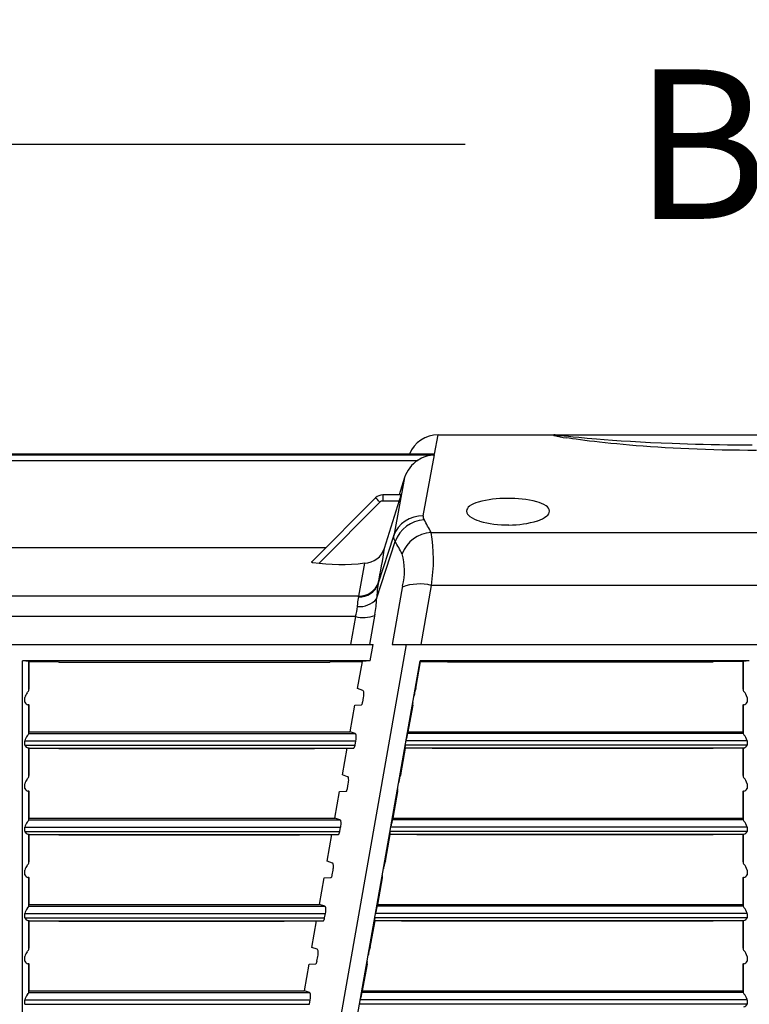
# Model space of a CAD drawing. Units: inches. Extents: x 0 to 264, y 0 to 204.
# Drawn here: x 85 to 94, y 86 to 98 of the extents above; entities that cross this region are included whole.
import ezdxf

# ---------------------------------------------------------------- set-up
doc = ezdxf.new("R2010")
doc.units = ezdxf.units.IN
doc.header["$LTSCALE"] = 24
doc.header["$MEASUREMENT"] = 0
doc.layers.add('dim', color=1, linetype='Continuous')
doc.layers.add('pipe', color=7, linetype='Continuous')
doc.styles.get("Standard").update_dxf_attribs({"font": 'arial.ttf'})
doc.dimstyles.new('ADS PLAN', dxfattribs={"dimscale": 24, "dimtxt": 0.075, "dimasz": 0.125, "dimexe": 0.0625, "dimexo": 0.0625, "dimgap": 0.09, "dimtad": 0, "dimtih": 1, "dimtoh": 1, "dimdec": 1, "dimlfac": 0.083333, "dimrnd": 0.5, "dimzin": 12, "dimdsep": 46, "dimtxsty": 'Standard', "dimcen": 0.09, "dimclrd": 256, "dimclre": 256, "dimclrt": 256, "dimazin": 2, "dimtfac": 1, "dimtdec": 1, "dimtofl": 0, "dimtmove": 0, "dimatfit": 3, "dimfxl": 0, "dimtolj": 1, "dimtzin": 0, "dimarcsym": 0})

# ---------------------------------------------------------------- blocks, each defined once
blk = doc.blocks.new('*D62')
at = {"layer": 'Defpoints', "color": 0}
for p in [(136.079, 96.474), (50.74, 93.598), (136.079, 93.338)]:
    blk.add_point(p, dxfattribs=at)
at = {"layer": 'dim', "lineweight": -2}
for p, q in [((50.74, 95.098), (50.74, 97.974)), ((136.079, 94.838), (136.079, 97.974)), ((53.74, 96.474), (90.57, 96.474)), ((133.079, 96.474), (96.249, 96.474))]:
    blk.add_line(p, q, dxfattribs=at)
at = {"layer": 'dim'}
for points in [[(53.74, 96.974), (53.74, 95.974), (50.74, 96.474)], [(133.079, 96.974), (133.079, 95.974), (136.079, 96.474)]]:
    blk.add_solid(points, dxfattribs=at)
at = {"layer": 'dim', "insert": (93.409, 96.474), "char_height": 1.8, "attachment_point": 5}
blk.add_mtext('\\A1;B', dxfattribs=at)
blk = doc.blocks.new('A$C3C3F7614')
at = {"color": 7, "linetype": 'Continuous'}
for p, q in [((40.101, 11.068), (40.144, 11.302)), ((40.144, 11.302), (47.71, 11.302)), ((41.529, 11.299), (41.53, 11.3)), ((41.53, 11.298), (41.529, 11.299)), ((41.529, 11.299), (41.529, 11.299)), ((41.53, 11.3), (41.532, 11.301)), ((41.532, 11.296), (41.53, 11.298)), ((41.532, 11.301), (41.536, 11.301)), ((41.542, 11.301), (41.542, 11.301)), ((41.542, 11.301), (41.543, 11.301)), ((41.543, 11.301), (41.545, 11.302)), ((41.545, 11.302), (41.548, 11.302)), ((41.634, 11.288), (41.609, 11.291)), ((41.663, 11.285), (41.634, 11.288)), ((41.714, 11.28), (41.663, 11.285)), ((41.772, 11.274), (41.714, 11.28)), ((41.838, 11.268), (41.772, 11.274)), ((41.722, 11.26), (41.685, 11.266)), ((41.763, 11.254), (41.722, 11.26)), ((41.808, 11.248), (41.763, 11.254)), ((41.857, 11.241), (41.808, 11.248)), ((41.938, 11.259), (41.838, 11.268)), ((41.909, 11.234), (41.857, 11.241)), ((41.965, 11.227), (41.909, 11.234)), ((42.051, 11.249), (41.938, 11.259)), ((42.025, 11.22), (41.965, 11.227)), ((42.087, 11.213), (42.025, 11.22)), ((42.144, 11.242), (42.051, 11.249)), ((42.154, 11.205), (42.087, 11.213)), ((42.244, 11.235), (42.144, 11.242)), ((42.223, 11.198), (42.154, 11.205)), ((42.295, 11.191), (42.223, 11.198)), ((42.35, 11.227), (42.244, 11.235)), ((42.371, 11.184), (42.295, 11.191)), ((42.462, 11.22), (42.35, 11.227)), ((42.449, 11.177), (42.371, 11.184)), ((42.53, 11.17), (42.449, 11.177)), ((42.58, 11.213), (42.462, 11.22)), ((42.614, 11.163), (42.53, 11.17)), ((42.703, 11.207), (42.58, 11.213)), ((42.7, 11.157), (42.614, 11.163)), ((42.789, 11.151), (42.7, 11.157)), ((42.832, 11.201), (42.703, 11.207)), ((42.88, 11.145), (42.789, 11.151)), ((42.964, 11.195), (42.832, 11.201)), ((43.055, 11.192), (42.964, 11.195)), ((43.148, 11.188), (43.055, 11.192)), ((43.242, 11.186), (43.148, 11.188)), ((43.337, 11.183), (43.242, 11.186)), ((43.434, 11.181), (43.337, 11.183)), ((43.532, 11.179), (43.434, 11.181)), ((43.63, 11.178), (43.532, 11.179)), ((40.101, 11.068), (30.105, 11.068)), ((30.106, 11.062), (40.1, 11.062)), ((30.13, 11.069), (40.076, 11.069)), ((39.965, 10.326), (40.1, 11.062)), ((42.973, 11.14), (42.88, 11.145)), ((43.068, 11.135), (42.973, 11.14)), ((43.165, 11.131), (43.068, 11.135)), ((43.263, 11.127), (43.165, 11.131)), ((43.363, 11.123), (43.263, 11.127)), ((43.464, 11.12), (43.363, 11.123)), ((43.566, 11.118), (43.464, 11.12)), ((43.669, 11.116), (43.566, 11.118)), ((30.308, 10.994), (39.898, 10.994)), ((39.739, 10.786), (39.608, 10.083)), ((39.739, 10.786), (39.674, 10.578)), ((39.697, 10.578), (39.478, 10.578)), ((39.478, 10.578), (39.478, 10.505)), ((39.691, 10.555), (39.692, 10.559)), ((39.692, 10.559), (39.693, 10.563)), ((39.693, 10.563), (39.694, 10.567)), ((39.694, 10.567), (39.695, 10.568)), ((39.695, 10.568), (39.695, 10.571)), ((39.39, 10.542), (38.62, 9.772)), ((38.71, 9.757), (39.443, 10.49)), ((39.396, 10.536), (39.393, 10.539)), ((39.398, 10.534), (39.396, 10.536)), ((39.404, 10.529), (39.398, 10.534)), ((39.412, 10.521), (39.404, 10.529)), ((39.426, 10.506), (39.412, 10.521)), ((39.443, 10.49), (39.426, 10.506)), ((39.478, 10.505), (39.676, 10.505)), ((39.497, 9.936), (39.679, 10.515)), ((39.679, 10.515), (39.683, 10.528)), ((39.683, 10.528), (39.686, 10.54)), ((39.686, 10.54), (39.689, 10.548)), ((39.689, 10.548), (39.691, 10.555)), ((39.421, 9.507), (39.608, 10.083)), ((40.058, 10.126), (47.796, 10.126)), ((39.402, 9.326), (39.626, 10.017)), ((38.788, 9.94), (30.917, 9.94)), ((39.257, 9.757), (39.186, 9.359)), ((39.409, 9.404), (39.402, 9.326)), ((39.715, 9.483), (39.591, 8.777)), ((40.061, 9.487), (39.936, 8.777)), ((47.792, 9.487), (40.061, 9.487)), ((39.186, 9.359), (31.02, 9.359)), ((39.172, 9.269), (39.17, 9.233)), ((39.382, 9.139), (39.318, 8.777)), ((39.147, 9.112), (31.059, 9.112)), ((39.147, 9.112), (39.088, 8.777)), ((30.848, 8.777), (39.359, 8.777)), ((39.758, 8.777), (38.181, -0.171)), ((39.324, 8.577), (39.359, 8.777)), ((39.591, 8.777), (48.263, 8.777)), ((39.324, 8.577), (35.138, 8.577)), ((35.138, 0.518), (35.138, 8.577)), ((35.162, 8.577), (35.148, 8.577)), ((35.171, 8.577), (35.162, 8.577)), ((35.18, 8.576), (35.171, 8.577)), ((35.189, 8.576), (35.18, 8.576)), ((35.194, 8.576), (35.189, 8.576)), ((35.198, 8.576), (35.194, 8.576)), ((35.213, 8.575), (35.217, 8.569)), ((35.213, 8.222), (35.213, 8.575)), ((35.217, 8.569), (35.572, 8.569)), ((35.217, 8.244), (35.217, 8.569)), ((35.572, 8.569), (35.576, 8.563)), ((35.576, 8.563), (38.839, 8.563)), ((38.411, -0.018), (39.926, 8.577)), ((38.839, 8.563), (38.844, 8.569)), ((38.844, 8.569), (39.231, 8.569)), ((39.174, 8.244), (39.231, 8.569)), ((39.324, 8.577), (39.231, 8.569)), ((39.876, 8.244), (39.933, 8.569)), ((43.892, 8.577), (39.926, 8.577)), ((39.926, 8.577), (39.933, 8.569)), ((39.933, 8.569), (40.255, 8.569)), ((40.258, 8.563), (40.255, 8.569)), ((43.454, 8.563), (40.258, 8.563)), ((43.454, 8.563), (43.458, 8.569)), ((43.813, 8.569), (43.458, 8.569)), ((43.813, 8.569), (43.817, 8.575)), ((43.813, 8.569), (43.813, 8.244)), ((43.817, 8.575), (43.817, 8.222)), ((43.832, 8.576), (43.828, 8.576)), ((43.836, 8.576), (43.832, 8.576)), ((43.841, 8.576), (43.836, 8.576)), ((43.85, 8.576), (43.841, 8.576)), ((43.859, 8.577), (43.85, 8.576)), ((43.868, 8.577), (43.859, 8.577)), ((43.882, 8.577), (43.868, 8.577)), ((35.193, 8.194), (35.197, 8.2)), ((35.197, 8.2), (35.205, 8.209)), ((35.213, 8.223), (35.217, 8.244)), ((35.213, 8.222), (35.213, 8.223)), ((39.236, 8.223), (39.174, 8.244)), ((39.859, 8.191), (39.857, 8.179)), ((39.86, 8.198), (39.859, 8.191)), ((39.876, 8.244), (39.866, 8.223)), ((43.813, 8.244), (43.817, 8.223)), ((43.817, 8.223), (43.817, 8.222)), ((35.165, 8.081), (35.165, 8.136)), ((39.235, 8.081), (39.244, 8.136)), ((39.837, 8.068), (39.836, 8.064)), ((39.838, 8.073), (39.837, 8.068)), ((39.838, 8.078), (39.838, 8.073)), ((39.854, 8.166), (39.851, 8.152)), ((39.857, 8.179), (39.854, 8.166)), ((43.865, 8.136), (43.865, 8.081)), ((35.207, 8.048), (35.203, 8.048)), ((35.217, 8.046), (35.213, 8.048)), ((35.213, 7.702), (35.213, 8.048)), ((35.217, 7.724), (35.217, 8.046)), ((39.082, 7.724), (39.139, 8.046)), ((39.139, 8.046), (39.219, 8.048)), ((39.784, 7.724), (39.841, 8.046)), ((39.841, 8.046), (39.834, 8.048)), ((39.836, 8.064), (39.835, 8.06)), ((39.835, 8.06), (39.835, 8.057)), ((39.835, 8.057), (39.835, 8.055)), ((39.835, 8.055), (39.835, 8.053)), ((43.817, 8.048), (43.813, 8.046)), ((43.813, 8.046), (43.813, 7.724)), ((43.817, 8.048), (43.817, 7.702)), ((43.82, 8.048), (43.822, 8.048)), ((43.822, 8.048), (43.824, 8.048)), ((43.824, 8.048), (43.827, 8.048)), ((35.213, 7.703), (35.217, 7.724)), ((35.217, 7.724), (39.082, 7.724)), ((39.145, 7.703), (39.082, 7.724)), ((39.784, 7.724), (39.775, 7.703)), ((39.784, 7.724), (43.813, 7.724)), ((43.813, 7.724), (43.817, 7.703)), ((35.165, 7.616), (39.153, 7.616)), ((35.165, 7.561), (35.165, 7.616)), ((35.193, 7.674), (35.197, 7.68)), ((35.197, 7.68), (35.205, 7.689)), ((35.213, 7.703), (39.145, 7.703)), ((35.213, 7.702), (35.213, 7.703)), ((39.143, 7.561), (39.153, 7.616)), ((43.865, 7.616), (39.757, 7.616)), ((39.762, 7.646), (39.76, 7.632)), ((39.765, 7.659), (39.762, 7.646)), ((39.767, 7.671), (39.765, 7.659)), ((39.769, 7.678), (39.767, 7.671)), ((43.817, 7.703), (39.775, 7.703)), ((43.817, 7.703), (43.817, 7.702)), ((43.865, 7.616), (43.865, 7.561)), ((35.165, 7.561), (39.143, 7.561)), ((35.203, 7.528), (39.127, 7.528)), ((35.207, 7.528), (35.203, 7.528)), ((35.217, 7.526), (35.213, 7.528)), ((35.213, 7.182), (35.213, 7.528)), ((35.217, 7.526), (35.572, 7.526)), ((35.217, 7.204), (35.217, 7.526)), ((35.576, 7.524), (35.572, 7.526)), ((35.576, 7.524), (38.656, 7.524)), ((38.656, 7.524), (38.66, 7.526)), ((38.66, 7.526), (39.047, 7.526)), ((38.99, 7.204), (39.047, 7.526)), ((39.047, 7.526), (39.127, 7.528)), ((39.693, 7.204), (39.749, 7.526)), ((39.742, 7.528), (39.749, 7.526)), ((43.827, 7.528), (39.742, 7.528)), ((39.744, 7.54), (39.743, 7.537)), ((39.743, 7.537), (39.743, 7.535)), ((39.743, 7.535), (39.743, 7.533)), ((39.745, 7.548), (39.744, 7.544)), ((39.744, 7.544), (39.744, 7.54)), ((39.746, 7.553), (39.745, 7.548)), ((39.747, 7.558), (39.746, 7.553)), ((43.865, 7.561), (39.747, 7.561)), ((40.071, 7.526), (39.749, 7.526)), ((40.071, 7.526), (40.074, 7.524)), ((43.454, 7.524), (40.074, 7.524)), ((43.458, 7.526), (43.454, 7.524)), ((43.813, 7.526), (43.458, 7.526)), ((43.817, 7.528), (43.813, 7.526)), ((43.813, 7.526), (43.813, 7.204)), ((43.817, 7.528), (43.817, 7.182)), ((43.82, 7.528), (43.822, 7.528)), ((43.822, 7.528), (43.824, 7.528)), ((43.824, 7.528), (43.827, 7.528)), ((35.193, 7.154), (35.197, 7.16)), ((35.197, 7.16), (35.205, 7.169)), ((35.213, 7.183), (35.217, 7.204)), ((35.213, 7.182), (35.213, 7.183)), ((39.053, 7.183), (38.99, 7.204)), ((39.671, 7.126), (39.668, 7.112)), ((39.673, 7.139), (39.671, 7.126)), ((39.676, 7.151), (39.673, 7.139)), ((39.677, 7.158), (39.676, 7.151)), ((39.693, 7.204), (39.683, 7.183)), ((43.813, 7.204), (43.817, 7.183)), ((43.817, 7.183), (43.817, 7.182)), ((35.165, 7.041), (35.165, 7.096)), ((35.207, 7.008), (35.203, 7.008)), ((35.217, 7.006), (35.213, 7.008)), ((35.213, 6.662), (35.213, 7.008)), ((35.217, 6.684), (35.217, 7.006)), ((38.898, 6.684), (38.955, 7.006)), ((38.955, 7.006), (39.036, 7.008)), ((39.051, 7.041), (39.061, 7.096)), ((39.601, 6.684), (39.658, 7.006)), ((39.652, 7.017), (39.651, 7.015)), ((39.651, 7.015), (39.651, 7.013)), ((39.651, 7.008), (39.658, 7.006)), ((39.653, 7.024), (39.652, 7.02)), ((39.652, 7.02), (39.652, 7.017)), ((39.654, 7.033), (39.653, 7.028)), ((39.653, 7.028), (39.653, 7.024)), ((39.655, 7.038), (39.654, 7.033)), ((43.817, 7.008), (43.813, 7.006)), ((43.813, 7.006), (43.813, 6.684)), ((43.817, 7.008), (43.817, 6.662)), ((43.82, 7.008), (43.822, 7.008)), ((43.822, 7.008), (43.824, 7.008)), ((43.824, 7.008), (43.827, 7.008)), ((43.865, 7.096), (43.865, 7.041)), ((35.197, 6.64), (35.205, 6.649)), ((35.213, 6.663), (35.217, 6.684)), ((35.213, 6.663), (38.961, 6.663)), ((35.213, 6.662), (35.213, 6.663)), ((35.217, 6.684), (38.898, 6.684)), ((38.961, 6.663), (38.898, 6.684)), ((39.601, 6.684), (39.591, 6.663)), ((43.817, 6.663), (39.591, 6.663)), ((39.601, 6.684), (43.813, 6.684)), ((43.813, 6.684), (43.817, 6.663)), ((43.817, 6.663), (43.817, 6.662)), ((35.165, 6.576), (38.969, 6.576)), ((35.165, 6.521), (35.165, 6.576)), ((35.193, 6.634), (35.197, 6.64)), ((38.96, 6.521), (38.969, 6.576)), ((43.865, 6.576), (39.574, 6.576)), ((39.579, 6.606), (39.576, 6.592)), ((39.582, 6.619), (39.579, 6.606)), ((39.584, 6.631), (39.582, 6.619)), ((39.585, 6.638), (39.584, 6.631)), ((43.865, 6.576), (43.865, 6.521)), ((35.165, 6.521), (38.96, 6.521)), ((35.203, 6.488), (38.944, 6.488)), ((35.207, 6.488), (35.203, 6.488)), ((35.217, 6.486), (35.213, 6.488)), ((35.213, 6.142), (35.213, 6.488)), ((35.217, 6.486), (35.572, 6.486)), ((35.217, 6.164), (35.217, 6.486)), ((35.576, 6.484), (35.572, 6.486)), ((35.576, 6.484), (38.473, 6.484)), ((38.473, 6.484), (38.477, 6.486)), ((38.477, 6.486), (38.864, 6.486)), ((38.807, 6.164), (38.864, 6.486)), ((38.864, 6.486), (38.944, 6.488)), ((39.509, 6.164), (39.566, 6.486)), ((39.56, 6.495), (39.559, 6.493)), ((43.827, 6.488), (39.559, 6.488)), ((39.559, 6.488), (39.566, 6.486)), ((39.561, 6.504), (39.56, 6.5)), ((39.56, 6.5), (39.56, 6.497)), ((39.56, 6.497), (39.56, 6.495)), ((39.562, 6.508), (39.561, 6.504)), ((39.563, 6.513), (39.562, 6.508)), ((39.563, 6.518), (39.563, 6.513)), ((43.865, 6.521), (39.564, 6.521)), ((39.888, 6.486), (39.566, 6.486)), ((39.888, 6.486), (39.891, 6.484)), ((43.454, 6.484), (39.891, 6.484)), ((43.458, 6.486), (43.454, 6.484)), ((43.813, 6.486), (43.458, 6.486)), ((43.817, 6.488), (43.813, 6.486)), ((43.813, 6.486), (43.813, 6.164)), ((43.817, 6.488), (43.817, 6.142)), ((43.82, 6.488), (43.822, 6.488)), ((43.822, 6.488), (43.824, 6.488)), ((43.824, 6.488), (43.827, 6.488)), ((35.165, 6.001), (35.165, 6.056)), ((35.193, 6.114), (35.197, 6.12)), ((35.197, 6.12), (35.205, 6.129)), ((35.213, 6.143), (35.217, 6.164)), ((35.213, 6.142), (35.213, 6.143)), ((38.87, 6.143), (38.807, 6.164)), ((38.868, 6.001), (38.878, 6.056)), ((39.487, 6.086), (39.485, 6.072)), ((39.49, 6.099), (39.487, 6.086)), ((39.492, 6.111), (39.49, 6.099)), ((39.494, 6.118), (39.492, 6.111)), ((39.509, 6.164), (39.499, 6.143)), ((43.813, 6.164), (43.817, 6.143)), ((43.817, 6.143), (43.817, 6.142)), ((43.865, 6.056), (43.865, 6.001)), ((35.207, 5.968), (35.203, 5.968)), ((35.217, 5.966), (35.213, 5.968)), ((35.213, 5.622), (35.213, 5.968)), ((35.217, 5.644), (35.217, 5.966)), ((38.715, 5.644), (38.772, 5.966)), ((38.772, 5.966), (38.852, 5.968)), ((39.417, 5.644), (39.474, 5.966)), ((39.467, 5.968), (39.474, 5.966)), ((39.469, 5.98), (39.468, 5.977)), ((39.468, 5.977), (39.468, 5.975)), ((39.468, 5.975), (39.468, 5.973)), ((39.47, 5.988), (39.469, 5.984)), ((39.469, 5.984), (39.469, 5.98)), ((39.471, 5.993), (39.47, 5.988)), ((39.472, 5.998), (39.471, 5.993)), ((43.817, 5.968), (43.813, 5.966)), ((43.813, 5.966), (43.813, 5.644)), ((43.817, 5.968), (43.817, 5.622)), ((43.82, 5.968), (43.822, 5.968)), ((43.822, 5.968), (43.824, 5.968)), ((43.824, 5.968), (43.827, 5.968)), ((35.193, 5.594), (35.197, 5.6)), ((35.197, 5.6), (35.205, 5.609)), ((35.213, 5.623), (35.217, 5.644)), ((35.213, 5.623), (38.778, 5.623)), ((35.213, 5.622), (35.213, 5.623)), ((35.217, 5.644), (38.715, 5.644)), ((38.778, 5.623), (38.715, 5.644)), ((39.398, 5.579), (39.396, 5.566)), ((39.4, 5.591), (39.398, 5.579)), ((39.402, 5.598), (39.4, 5.591)), ((39.417, 5.644), (39.408, 5.623)), ((43.817, 5.623), (39.408, 5.623)), ((39.417, 5.644), (43.813, 5.644)), ((43.813, 5.644), (43.817, 5.623)), ((43.817, 5.623), (43.817, 5.622)), ((35.165, 5.536), (38.786, 5.536)), ((35.165, 5.481), (35.165, 5.536)), ((35.165, 5.481), (38.776, 5.481)), ((38.776, 5.481), (38.786, 5.536)), ((39.377, 5.457), (39.376, 5.455)), ((39.378, 5.464), (39.377, 5.46)), ((39.377, 5.46), (39.377, 5.457)), ((39.379, 5.473), (39.378, 5.468)), ((39.378, 5.468), (39.378, 5.464)), ((39.38, 5.478), (39.379, 5.473)), ((43.865, 5.481), (39.38, 5.481)), ((43.865, 5.536), (39.39, 5.536)), ((39.396, 5.566), (39.393, 5.552)), ((43.865, 5.536), (43.865, 5.481)), ((35.203, 5.448), (38.761, 5.448)), ((35.207, 5.448), (35.203, 5.448)), ((35.217, 5.446), (35.213, 5.448)), ((35.213, 5.102), (35.213, 5.448)), ((35.217, 5.446), (35.572, 5.446)), ((35.217, 5.124), (35.217, 5.446)), ((35.576, 5.444), (35.572, 5.446)), ((35.576, 5.444), (38.289, 5.444)), ((38.289, 5.444), (38.293, 5.446)), ((38.293, 5.446), (38.68, 5.446)), ((38.623, 5.124), (38.68, 5.446)), ((38.68, 5.446), (38.761, 5.448)), ((39.326, 5.124), (39.383, 5.446)), ((39.376, 5.455), (39.376, 5.453)), ((39.376, 5.448), (39.383, 5.446)), ((43.827, 5.448), (39.376, 5.448)), ((39.704, 5.446), (39.383, 5.446)), ((39.704, 5.446), (39.708, 5.444)), ((43.454, 5.444), (39.708, 5.444)), ((43.458, 5.446), (43.454, 5.444)), ((43.813, 5.446), (43.458, 5.446)), ((43.817, 5.448), (43.813, 5.446)), ((43.813, 5.446), (43.813, 5.124)), ((43.817, 5.448), (43.817, 5.102)), ((43.82, 5.448), (43.822, 5.448)), ((43.822, 5.448), (43.824, 5.448)), ((43.824, 5.448), (43.827, 5.448)), ((35.213, 5.103), (35.217, 5.124)), ((35.213, 5.102), (35.213, 5.103)), ((38.686, 5.103), (38.623, 5.124)), ((39.326, 5.124), (39.316, 5.103)), ((43.813, 5.124), (43.817, 5.103)), ((43.817, 5.103), (43.817, 5.102)), ((35.165, 4.961), (35.165, 5.016)), ((35.193, 5.074), (35.197, 5.08)), ((35.197, 5.08), (35.205, 5.089)), ((38.684, 4.961), (38.694, 5.016)), ((39.304, 5.046), (39.301, 5.032)), ((39.306, 5.059), (39.304, 5.046)), ((39.309, 5.071), (39.306, 5.059)), ((39.31, 5.078), (39.309, 5.071)), ((43.865, 5.016), (43.865, 4.961)), ((35.207, 4.928), (35.203, 4.928)), ((35.217, 4.926), (35.213, 4.928)), ((35.213, 4.582), (35.213, 4.928)), ((35.217, 4.604), (35.217, 4.926)), ((38.532, 4.604), (38.588, 4.926)), ((38.588, 4.926), (38.669, 4.928)), ((39.234, 4.604), (39.291, 4.926)), ((39.285, 4.935), (39.284, 4.933)), ((39.284, 4.928), (39.291, 4.926)), ((39.286, 4.944), (39.285, 4.94)), ((39.285, 4.94), (39.285, 4.937)), ((39.285, 4.937), (39.285, 4.935)), ((39.287, 4.948), (39.286, 4.944)), ((39.288, 4.958), (39.287, 4.953)), ((39.287, 4.953), (39.287, 4.948)), ((43.817, 4.928), (43.813, 4.926)), ((43.813, 4.926), (43.813, 4.604)), ((43.817, 4.928), (43.817, 4.582)), ((43.82, 4.928), (43.822, 4.928)), ((43.822, 4.928), (43.824, 4.928)), ((43.824, 4.928), (43.827, 4.928)), ((35.193, 4.554), (35.197, 4.56)), ((35.197, 4.56), (35.205, 4.569)), ((35.213, 4.583), (35.217, 4.604)), ((35.213, 4.583), (38.594, 4.583)), ((35.213, 4.582), (35.213, 4.583)), ((35.217, 4.604), (38.532, 4.604)), ((38.594, 4.583), (38.532, 4.604)), ((39.212, 4.526), (39.21, 4.512)), ((39.215, 4.539), (39.212, 4.526)), ((39.217, 4.551), (39.215, 4.539)), ((39.218, 4.558), (39.217, 4.551)), ((39.234, 4.604), (39.224, 4.583)), ((43.817, 4.583), (39.224, 4.583)), ((39.234, 4.604), (43.813, 4.604)), ((43.813, 4.604), (43.817, 4.583)), ((43.817, 4.583), (43.817, 4.582)), ((35.165, 4.496), (38.603, 4.496)), ((35.165, 4.441), (35.165, 4.496)), ((35.165, 4.441), (38.593, 4.441)), ((38.593, 4.441), (38.603, 4.496)), ((43.865, 4.441), (39.197, 4.441)), ((43.865, 4.496), (39.207, 4.496)), ((43.865, 4.496), (43.865, 4.441))]:
    blk.add_line(p, q, dxfattribs=at)
at = {"color": 3, "linetype": 'Continuous'}
for p, q in [((43.729, 11.177), (43.63, 11.178)), ((43.828, 11.176), (43.729, 11.177)), ((43.927, 11.176), (43.828, 11.176)), ((43.772, 11.115), (43.669, 11.116)), ((43.875, 11.114), (43.772, 11.115)), ((43.978, 11.114), (43.875, 11.114))]:
    blk.add_line(p, q, dxfattribs=at)
at = {"color": 7, "linetype": 'Continuous'}
for centre, radius, start, end in [((40.144, 10.927), 0.375, 90, 157.6805), ((41.568, 11.384), 0.0947, 247.6443, 255.4402), ((41.549, 11.147), 0.154, 89.0497, 95.0662), ((41.552, 11.329), 0.0299, 248.6512, 261.3333), ((41.915, 12.875), 1.626, 256.795, 261.8528), ((41.724, 12.376), 1.092, 260.7123, 263.962), ((40.132, 10.632), 0.431, 94.2921, 122.8835), ((40.076, 10.703), 0.367, 86.1043, 89.9874), ((40.105, 10.672), 0.383, 122.6184, 162.6039), ((39.478, 10.453), 0.125, 90, 135), ((39.674, 10.579), 0.0227, 339.9173, 358.5244), ((39.37, 10.516), 0.0324, 44.4961, 53.1848), ((39.478, 10.455), 0.05, 90.0009, 134.9991), ((40.561, 10.377), 0.0755, 123.0378, 175.3151), ((40.711, 10.174), 0.328, 104.8712, 125.7872), ((40.962, 9.258), 1.278, 89.3475, 105.2003), ((41.003, 9.201), 1.335, 75.7496, 91.1078), ((41.235, 10.12), 0.387, 57.2309, 75.6372), ((41.404, 10.374), 0.0824, 6.4349, 60.2887), ((39.951, 9.962), 0.364, 87.8696, 160.6416), ((40.033, 10.315), 0.0694, 170.3959, 211.8123), ((40.574, 10.393), 0.0888, 186.7935, 238.1921), ((41.242, 10.594), 0.342, 287.1362, 307.7962), ((41.405, 10.39), 0.081, 304.9265, 354.941), ((39.999, 9.882), 0.397, 93.5689, 160.1917), ((36.792, 8.445), 3.673, 27.2369, 29.9492), ((40.755, 10.645), 0.398, 235.0941, 253.4714), ((40.972, 11.383), 1.168, 253.5681, 271.0933), ((41.004, 11.343), 1.128, 269.4854, 287.4459), ((39.699, 10.072), 0.0923, 173.3083, 217.1066), ((40.082, 9.728), 0.398, 93.5222, 159.6119), ((38.195, 9.795), 1.892, 350.6341, 10.0599), ((36.539, 8.203), 3.58, 27.6978, 30.4386), ((39.255, 10.01), 0.253, 270.5003, 343.0128), ((29.13, 11.536), 10.49, 348.8622, 351.2267), ((39.024, 9.663), 0.714, 345.379, 16.5534), ((38.622, 9.77), 0.00299, 129.8771, 180.6311), ((38.623, 9.771), 0.00386, 190.7184, 244.2171), ((38.64, 9.802), 0.0396, 240.9152, 261.6348), ((38.967, 12.173), 2.433, 262.1524, 276.8406), ((39.196, 9.588), 0.24, 266.9643, 340.1967), ((39.193, 9.603), 0.245, 268.3577, 341.0224), ((40.193, 9.36), 0.786, 168.984, 176.7728), ((39.918, 8.918), 0.587, 75.8738, 110.4676), ((39.197, 9.501), 0.269, 264.2135, 319.6297), ((39.479, 9.268), 0.307, 164.6179, 179.7129), ((38.981, 9.42), 0.214, 340.7094, 343.5471), ((37.941, 9.39), 1.463, 350.1112, 357.4908), ((38.62, 9.274), 0.552, 342.9054, 355.7228), ((39.243, 9.486), 0.386, 255.6251, 290.7163), ((35.2, 8.509), 0.067, 79.0583, 91.8327), ((43.827, 8.523), 0.0523, 89.3722, 101.3663), ((35.273, 8.119), 0.109, 136.6325, 171.093), ((35.174, 8.237), 0.0414, 316.8342, 338.4246), ((39.23, 8.209), 0.0154, 16.5338, 66.4475), ((39.008, 8.183), 0.241, 348.8752, 3.1092), ((39.184, 8.191), 0.0648, 4.0194, 20.0168), ((40.05, 8.167), 0.192, 162.8365, 170.5508), ((43.859, 8.239), 0.0457, 202.1784, 223.3436), ((43.729, 8.109), 0.139, 11.5048, 45.5867), ((35.221, 8.107), 0.0621, 205.6761, 253.0907), ((39.145, 8.097), 0.0907, 335.286, 349.8884), ((43.81, 8.107), 0.061, 286.4561, 334.7772), ((35.208, 7.997), 0.0514, 84.2385, 90.841), ((39.218, 8.054), 0.0056, 279.8645, 326.6005), ((39.195, 8.073), 0.0362, 320.9217, 336.0169), ((39.856, 8.049), 0.0219, 168.7846, 181.2508), ((43.82, 8.027), 0.0206, 89.6861, 97.4248), ((35.273, 7.599), 0.109, 136.6325, 171.093), ((35.174, 7.717), 0.0414, 316.8342, 338.4246), ((39.138, 7.689), 0.0154, 16.5338, 66.4475), ((39.092, 7.671), 0.0648, 4.0194, 20.0168), ((38.916, 7.663), 0.241, 348.8752, 3.1092), ((39.958, 7.647), 0.192, 162.8365, 170.5508), ((43.859, 7.719), 0.0457, 202.1784, 223.3436), ((43.729, 7.589), 0.139, 11.5048, 45.5867), ((35.221, 7.587), 0.0621, 205.6761, 253.0907), ((35.208, 7.477), 0.0514, 84.2385, 90.841), ((39.126, 7.534), 0.0056, 279.8645, 326.6005), ((39.103, 7.553), 0.0362, 320.9217, 336.0169), ((39.054, 7.577), 0.0907, 335.286, 349.8884), ((39.764, 7.529), 0.0219, 168.7846, 181.2508), ((43.82, 7.507), 0.0206, 89.6861, 97.4248), ((43.81, 7.587), 0.061, 286.4561, 334.7772), ((35.273, 7.079), 0.109, 136.6325, 171.093), ((35.174, 7.197), 0.0414, 316.8342, 338.4246), ((39.047, 7.169), 0.0154, 16.5338, 66.4475), ((39.001, 7.151), 0.0648, 4.0194, 20.0168), ((38.825, 7.143), 0.241, 348.8752, 3.1092), ((39.866, 7.127), 0.192, 162.8365, 170.5508), ((43.859, 7.199), 0.0457, 202.1784, 223.3436), ((43.729, 7.069), 0.139, 11.5048, 45.5867), ((35.221, 7.067), 0.0621, 205.6761, 253.0907), ((35.208, 6.957), 0.0514, 84.2385, 90.841), ((39.035, 7.014), 0.0056, 279.8645, 326.6005), ((39.011, 7.033), 0.0362, 320.9217, 336.0169), ((38.962, 7.057), 0.0907, 335.286, 349.8884), ((39.673, 7.009), 0.0219, 168.7846, 181.2508), ((43.82, 6.987), 0.0206, 89.6861, 97.4248), ((43.81, 7.067), 0.061, 286.4561, 334.7772), ((35.174, 6.677), 0.0414, 316.8342, 338.4246), ((38.955, 6.649), 0.0154, 16.5338, 66.4475), ((38.909, 6.631), 0.0648, 4.0194, 20.0168), ((39.775, 6.607), 0.192, 162.8365, 170.5508), ((43.859, 6.679), 0.0457, 202.1784, 223.3436), ((43.729, 6.549), 0.139, 11.5048, 45.5867), ((35.273, 6.559), 0.109, 136.6325, 171.093), ((38.733, 6.623), 0.241, 348.8752, 3.1092), ((35.221, 6.547), 0.0621, 205.6761, 253.0907), ((35.208, 6.437), 0.0514, 84.2385, 90.841), ((38.943, 6.494), 0.0056, 279.8645, 326.6005), ((38.92, 6.513), 0.0362, 320.9217, 336.0169), ((38.87, 6.537), 0.0907, 335.286, 349.8884), ((39.581, 6.489), 0.0219, 168.7846, 181.2508), ((43.82, 6.467), 0.0206, 89.6861, 97.4248), ((43.81, 6.547), 0.061, 286.4561, 334.7772), ((35.273, 6.039), 0.109, 136.6325, 171.093), ((35.174, 6.157), 0.0414, 316.8342, 338.4246), ((38.863, 6.129), 0.0154, 16.5338, 66.4475), ((38.817, 6.111), 0.0648, 4.0194, 20.0168), ((38.641, 6.103), 0.241, 348.8752, 3.1092), ((39.683, 6.087), 0.192, 162.8365, 170.5508), ((43.859, 6.159), 0.0457, 202.1784, 223.3436), ((43.729, 6.029), 0.139, 11.5048, 45.5867), ((35.221, 6.027), 0.0621, 205.6761, 253.0907), ((35.208, 5.917), 0.0514, 84.2385, 90.841), ((38.851, 5.974), 0.0056, 279.8645, 326.6005), ((38.828, 5.993), 0.0362, 320.9217, 336.0169), ((38.779, 6.017), 0.0907, 335.286, 349.8884), ((39.489, 5.969), 0.0219, 168.7846, 181.2508), ((43.82, 5.947), 0.0206, 89.6861, 97.4248), ((43.81, 6.027), 0.061, 286.4561, 334.7772), ((35.273, 5.519), 0.109, 136.6325, 171.093), ((35.174, 5.637), 0.0414, 316.8342, 338.4246), ((38.772, 5.609), 0.0154, 16.5338, 66.4475), ((38.726, 5.591), 0.0648, 4.0194, 20.0168), ((38.55, 5.583), 0.241, 348.8752, 3.1092), ((39.591, 5.567), 0.192, 162.8365, 170.5508), ((43.859, 5.639), 0.0457, 202.1784, 223.3436), ((43.729, 5.509), 0.139, 11.5048, 45.5867), ((35.221, 5.507), 0.0621, 205.6761, 253.0907), ((38.736, 5.473), 0.0362, 320.9217, 336.0169), ((38.687, 5.497), 0.0907, 335.286, 349.8884), ((43.81, 5.507), 0.061, 286.4561, 334.7772), ((35.208, 5.397), 0.0514, 84.2385, 90.841), ((38.76, 5.454), 0.0056, 279.8645, 326.6005), ((39.398, 5.449), 0.0219, 168.7846, 181.2508), ((43.82, 5.427), 0.0206, 89.6861, 97.4248), ((35.174, 5.117), 0.0414, 316.8342, 338.4246), ((38.68, 5.089), 0.0154, 16.5338, 66.4475), ((39.5, 5.047), 0.192, 162.8365, 170.5508), ((43.859, 5.119), 0.0457, 202.1784, 223.3436), ((35.273, 4.999), 0.109, 136.6325, 171.093), ((38.458, 5.063), 0.241, 348.8752, 3.1092), ((38.634, 5.071), 0.0648, 4.0194, 20.0168), ((43.729, 4.989), 0.139, 11.5048, 45.5867), ((35.221, 4.987), 0.0621, 205.6761, 253.0907), ((35.208, 4.877), 0.0514, 84.2385, 90.841), ((38.668, 4.934), 0.0056, 279.8645, 326.6005), ((38.645, 4.953), 0.0362, 320.9217, 336.0169), ((38.595, 4.977), 0.0907, 335.286, 349.8884), ((39.306, 4.929), 0.0219, 168.7846, 181.2508), ((43.82, 4.907), 0.0206, 89.6861, 97.4248), ((43.81, 4.987), 0.061, 286.4561, 334.7772), ((35.273, 4.479), 0.109, 136.6325, 171.093), ((35.174, 4.597), 0.0414, 316.8342, 338.4246), ((38.588, 4.569), 0.0154, 16.5338, 66.4475), ((38.542, 4.551), 0.0648, 4.0194, 20.0168), ((38.366, 4.543), 0.241, 348.8752, 3.1092), ((39.408, 4.527), 0.192, 162.8365, 170.5508), ((43.859, 4.599), 0.0457, 202.1784, 223.3436), ((43.729, 4.469), 0.139, 11.5048, 45.5867), ((43.81, 4.467), 0.061, 286.4561, 334.7772)]:
    blk.add_arc(centre, radius, start, end, dxfattribs=at)

msp = doc.modelspace()

# ---------------------------------------------------------------- block references
at = {"layer": 'pipe'}
msp.add_blockref('A$C3C3F7614', (50.1, 81.671), dxfattribs=at)

# ---------------------------------------------------------------- dimensions: what is measured, and where the dimension line sits
at = {"layer": 'dim'}
dim = msp.add_linear_dim(base=(136.079, 96.474), p1=(50.74, 93.598), p2=(136.079, 93.338), text='B', dimstyle='ADS PLAN', override={"dimpost": "'"}, dxfattribs=at)
dim.commit()
dim.dimension.update_dxf_attribs({"geometry": '*D62', "text_midpoint": (93.409, 96.474)})

doc.saveas('drawing.dxf')
